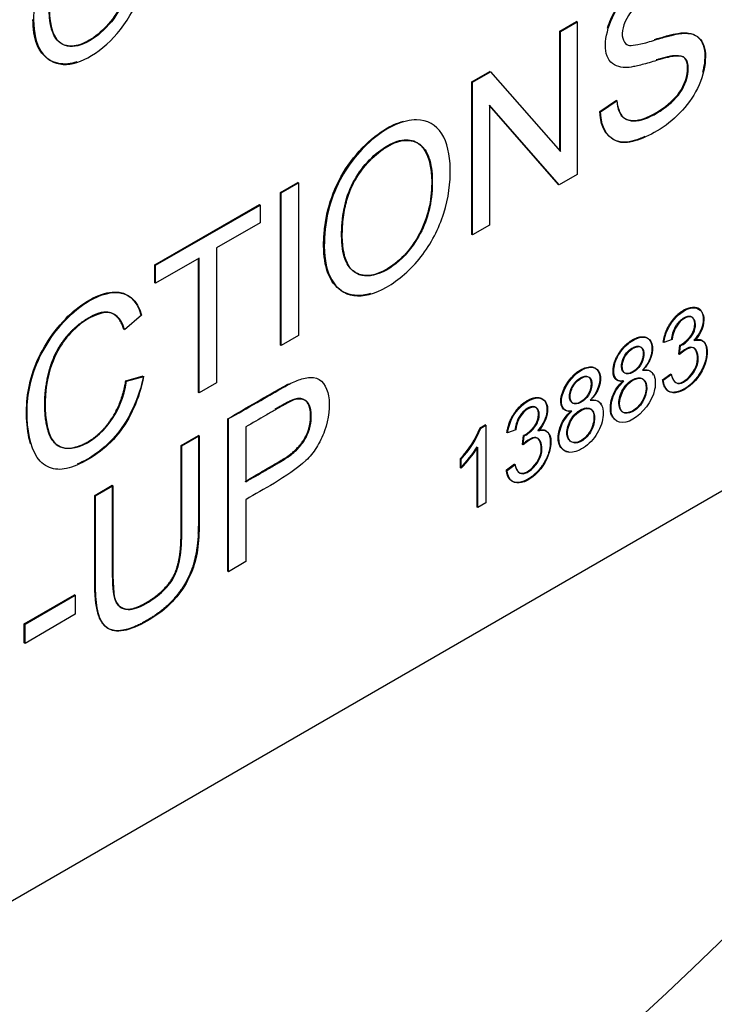
# Paper-space layout 'Sheet1' of a CAD drawing. Units: millimetres. Extents: x 0 to 210, y -3 to 297.
# Drawn here: x 64 to 65, y 259 to 260 of the extents above; entities that cross this region are included whole.
import ezdxf

# ---------------------------------------------------------------- set-up
doc = ezdxf.new("R2010")
doc.units = ezdxf.units.MM
doc.layers.add('A700N0BA00', color=7, linetype='Continuous')
doc.layers.add('Default', color=7, linetype='Continuous')

# ---------------------------------------------------------------- blocks, each defined once
blk = doc.blocks.new('SE14')
at = {"layer": 'A700N0BA00', "color": 7, "linetype": 'Continuous'}
for p, q in [((64.8671, 260.3082), (64.8844, 260.3182)), ((64.8678, 260.3078), (64.8851, 260.3178)), ((64.8851, 260.3178), (64.8844, 260.3182)), ((64.8851, 260.3178), (64.8851, 260.1598)), ((64.8678, 260.3078), (64.8671, 260.3082)), ((64.8671, 260.1844), (64.8671, 260.3082)), ((64.8678, 260.1836), (64.8678, 260.3078)), ((64.776, 260.2557), (64.7946, 260.2664)), ((64.7767, 260.2553), (64.7953, 260.266)), ((64.7953, 260.266), (64.7946, 260.2664)), ((64.7953, 260.266), (64.8678, 260.1836)), ((64.7767, 260.2553), (64.776, 260.2557)), ((64.776, 260.0976), (64.776, 260.2557)), ((64.7767, 260.0972), (64.7767, 260.2553)), ((64.9085, 260.225), (64.9256, 260.2367)), ((64.9092, 260.2246), (64.9263, 260.2363)), ((64.7941, 260.2316), (64.7941, 260.1073)), ((64.8665, 260.1491), (64.7941, 260.2316)), ((64.8658, 260.1495), (64.7941, 260.2312)), ((64.9092, 260.2246), (64.9085, 260.225)), ((64.5777, 260.1412), (64.5957, 260.1516)), ((64.5964, 260.1512), (64.5957, 260.1516)), ((64.8851, 260.1598), (64.8665, 260.1491)), ((64.5784, 260.1407), (64.5777, 260.1412)), ((64.5777, 259.9831), (64.5777, 260.1412)), ((64.5784, 260.1407), (64.5964, 260.1512)), ((64.5964, 260.1512), (64.5964, 259.9931)), ((64.8665, 260.1491), (64.8658, 260.1495)), ((64.5784, 259.9827), (64.5784, 260.1407)), ((64.4478, 260.0662), (64.5559, 260.1286)), ((64.4485, 260.0658), (64.5566, 260.1282)), ((64.5566, 260.1282), (64.5559, 260.1286)), ((64.5566, 260.1282), (64.5566, 260.1097)), ((64.5566, 260.1097), (64.5116, 260.0837)), ((64.7941, 260.1073), (64.7767, 260.0972)), ((64.7767, 260.0972), (64.776, 260.0976)), ((64.5116, 260.0837), (64.5116, 259.9441)), ((64.4935, 260.0732), (64.4485, 260.0473)), ((64.4928, 259.9341), (64.4928, 260.0728)), ((64.4935, 259.9337), (64.4935, 260.0732)), ((64.4485, 260.0658), (64.4478, 260.0662)), ((64.4478, 260.0477), (64.4478, 260.0662)), ((64.4485, 260.0473), (64.4485, 260.0658)), ((64.4485, 260.0473), (64.4478, 260.0477)), ((64.434, 260.0141), (64.4164, 259.999)), ((64.5964, 259.9931), (64.5784, 259.9827)), ((64.9833, 259.989), (64.9748, 259.9858)), ((64.5784, 259.9827), (64.5777, 259.9831)), ((64.9748, 259.9858), (64.9741, 259.9862)), ((64.9903, 259.9738), (64.9913, 259.983)), ((64.991, 259.9734), (64.992, 259.9826)), ((64.992, 259.9826), (64.9913, 259.983)), ((64.991, 259.9734), (64.9903, 259.9738)), ((64.4176, 259.9462), (64.4356, 259.9512)), ((64.4184, 259.9458), (64.4363, 259.9508)), ((64.9735, 259.9473), (64.982, 259.9535)), ((64.9742, 259.9469), (64.9827, 259.9531)), ((64.4184, 259.9458), (64.4176, 259.9462)), ((64.5116, 259.9441), (64.4935, 259.9337)), ((64.9742, 259.9469), (64.9735, 259.9473)), ((64.4935, 259.9337), (64.4928, 259.9341)), ((64.5231, 259.749), (64.5231, 259.907)), ((64.5238, 259.7485), (64.5238, 259.9066)), ((64.5418, 259.8985), (64.5418, 259.8417)), ((64.7844, 259.8974), (64.7898, 259.9005)), ((64.7851, 259.897), (64.7844, 259.8974)), ((64.7851, 259.897), (64.7905, 259.9001)), ((64.7905, 259.9001), (64.7898, 259.9005)), ((64.7905, 259.9001), (64.7905, 259.8198)), ((64.4749, 259.8792), (64.4928, 259.8895)), ((64.4756, 259.8788), (64.4935, 259.8891)), ((64.4935, 259.8891), (64.4928, 259.8895)), ((64.813, 259.8924), (64.8123, 259.8928)), ((64.8215, 259.8956), (64.813, 259.8924)), ((64.8285, 259.8804), (64.8294, 259.8895)), ((64.8292, 259.8799), (64.8301, 259.8891)), ((64.8301, 259.8891), (64.8294, 259.8895)), ((64.4756, 259.8788), (64.4749, 259.8792)), ((64.7814, 259.8153), (64.7814, 259.8763)), ((64.7821, 259.8149), (64.7821, 259.8774)), ((64.8292, 259.8799), (64.8285, 259.8804)), ((65.0932, 259.8657), (61.8405, 257.9877)), ((64.765, 259.8653), (64.7643, 259.8657)), ((64.7643, 259.8562), (64.7643, 259.8657)), ((64.765, 259.8558), (64.7643, 259.8562)), ((64.765, 259.8558), (64.765, 259.8653)), ((64.8117, 259.8539), (64.8201, 259.8601)), ((64.8124, 259.8535), (64.8208, 259.8597)), ((64.8124, 259.8535), (64.8117, 259.8539)), ((64.3855, 259.8276), (64.4035, 259.838)), ((64.3862, 259.8271), (64.4042, 259.8376)), ((64.4042, 259.8376), (64.4035, 259.838)), ((64.3862, 259.8271), (64.3855, 259.8276)), ((64.5418, 259.8231), (64.5418, 259.759)), ((64.7821, 259.8149), (64.7814, 259.8153)), ((64.7905, 259.8198), (64.7821, 259.8149)), ((64.5418, 259.759), (64.5238, 259.7485)), ((64.5238, 259.7485), (64.5231, 259.749)), ((64.3125, 259.6945), (64.3646, 259.7246)), ((64.3132, 259.6941), (64.3653, 259.7242)), ((64.3653, 259.7242), (64.3646, 259.7246)), ((64.3653, 259.7242), (64.3653, 259.7045)), ((64.3653, 259.7045), (64.3132, 259.6744)), ((64.3132, 259.6941), (64.3125, 259.6945)), ((64.3125, 259.6748), (64.3125, 259.6945)), ((64.3132, 259.6744), (64.3132, 259.6941)), ((64.3132, 259.6744), (64.3125, 259.6748))]:
    blk.add_line(p, q, dxfattribs=at)
for centre in [(64.6867, 259.9371), (64.6874, 259.9367)]:
    blk.add_arc(centre, 0.1055, 317.3373, 337.8642, dxfattribs=at)
for centre, major_axis, start_param, end_param in [((64.7439, 259.9069), (-0.0408, -0.0708), 1.145559, 1.491717), ((64.7446, 259.9065), (-0.0408, -0.0708), 1.145559, 1.491717), ((63.4527, 264.0788), (-3.622, -6.2735), 0.433157, 1.137639)]:
    blk.add_ellipse(centre, major_axis=major_axis, ratio=0.57735, start_param=start_param, end_param=end_param, dxfattribs=at)
for points, degree, knots in [([(59.3654, 257.3292), (59.1351, 257.4705), (58.9394, 257.6706), (58.6336, 258.1718), (58.5235, 258.4727), (58.398, 259.1505), (58.3825, 259.5273), (58.4477, 260.3254), (58.5283, 260.7467), (58.7788, 261.5986), (58.9487, 262.0292), (59.3637, 262.8641), (59.6087, 263.2683), (60.1536, 264.0166), (60.4534, 264.3606), (61.0828, 264.9601), (61.4124, 265.2154), (62.074, 265.6161), (62.4059, 265.7615), (63.0446, 265.9301), (63.3513, 265.9533), (63.8932, 265.8787), (64.1319, 265.7896), (64.3404, 265.6506)], 3, [0, 0, 0, 0, 0.0625, 0.0625, 0.125, 0.125, 0.1875, 0.1875, 0.25, 0.25, 0.3125, 0.3125, 0.375, 0.375, 0.4375, 0.4375, 0.5, 0.5, 0.5625, 0.5625, 0.625, 0.625, 0.6828897, 0.6828897, 0.6828897, 0.6828897]), ([(59.4945, 257.2578), (59.6193, 257.1964), (59.802, 257.1072), (60.1272, 256.958), (60.4218, 256.8363), (60.6954, 256.7527), (60.9524, 256.6936), (61.2293, 256.6545), (61.5837, 256.6465), (62.0032, 256.6974), (62.4714, 256.8358), (62.9817, 257.0691), (63.5321, 257.418), (64.1579, 257.9508), (64.7579, 258.6294), (65.2613, 259.3714), (65.6609, 260.1321), (65.9824, 260.9552), (66.194, 261.8339), (66.257, 262.6562), (66.1914, 263.3317), (66.0639, 263.7923), (65.9162, 264.137), (65.7663, 264.3957), (65.5759, 264.6461), (65.4063, 264.8336), (65.2188, 265.0096), (65.009, 265.1815), (64.7029, 265.4061), (64.4901, 265.5504), (64.3402, 265.6507)], 3, [0, 0, 0, 0, 0.026212, 0.045344, 0.070476, 0.087357, 0.101379, 0.124884, 0.148476, 0.186598, 0.228776, 0.266084, 0.316195, 0.373725, 0.437425, 0.495165, 0.546631, 0.603045, 0.667836, 0.730355, 0.782593, 0.826578, 0.847117, 0.875026, 0.893007, 0.914451, 0.927428, 0.943891, 0.966721, 1, 1, 1, 1]), ([(64.3221, 260.3199), (64.3221, 260.33), (64.3246, 260.353), (64.336, 260.3826), (64.3565, 260.4125), (64.3943, 260.4409), (64.4313, 260.4379), (64.4418, 260.3964), (64.4367, 260.3517), (64.4149, 260.3089), (64.3819, 260.2799), (64.3508, 260.2697), (64.327, 260.2843), (64.3222, 260.3062), (64.3221, 260.3199)], 3, [0, 0, 0, 0, 0.063358, 0.126716, 0.195722, 0.264728, 0.402741, 0.493413, 0.584085, 0.669917, 0.749681, 0.829445, 0.913803, 1, 1, 1, 1]), ([(64.3382, 260.3295), (64.3383, 260.3225), (64.3398, 260.3093), (64.348, 260.2945), (64.3636, 260.2909), (64.3822, 260.299), (64.4003, 260.3145), (64.4148, 260.337), (64.4213, 260.3609), (64.4228, 260.3829), (64.4203, 260.4025), (64.4118, 260.4169), (64.3965, 260.4206), (64.3779, 260.4134), (64.3602, 260.3972), (64.3452, 260.3752), (64.3391, 260.3511), (64.3381, 260.3365), (64.3382, 260.3295)], 3, [0, 0, 0, 0, 0.063011, 0.125689, 0.187922, 0.250601, 0.313316, 0.375286, 0.437758, 0.500319, 0.563096, 0.62559, 0.687872, 0.750168, 0.812456, 0.874762, 0.937216, 1, 1, 1, 1]), ([(64.3389, 260.3291), (64.3391, 260.3179), (64.343, 260.298), (64.3673, 260.2858), (64.4085, 260.3164), (64.4243, 260.363), (64.4227, 260.4049), (64.4055, 260.422), (64.3777, 260.4146), (64.3524, 260.3869), (64.3414, 260.3618), (64.3388, 260.3393), (64.3389, 260.3291)], 3, [0, 0, 0, 0, 0.085274, 0.170547, 0.341094, 0.457027, 0.57296, 0.659309, 0.752021, 0.844732, 0.922366, 1, 1, 1, 1]), ([(64.9259, 260.2365), (64.9273, 260.2267), (64.932, 260.2147), (64.9542, 260.2145), (64.9815, 260.2317), (64.999, 260.2516), (65.0017, 260.2777), (64.9938, 260.2828), (64.9832, 260.2821), (64.981, 260.2814), (64.9716, 260.2793), (64.9552, 260.2741), (64.9425, 260.2712), (64.9325, 260.2695), (64.9153, 260.2751), (64.9125, 260.2994), (64.9234, 260.3304), (64.945, 260.3545), (64.9716, 260.3714), (64.9937, 260.3768), (65.0082, 260.3711), (65.0134, 260.3566), (65.0137, 260.3476)], 3, [0, 0, 0, 0, 0.0625, 0.125, 0.1875, 0.25, 0.3125, 0.34375, 0.359375, 0.375, 0.40625, 0.4375, 0.46875, 0.5, 0.5625, 0.625, 0.6875, 0.75, 0.8125, 0.875, 0.9375, 1, 1, 1, 1]), ([(64.9165, 260.3114), (64.9183, 260.3175), (64.9253, 260.3337), (64.9443, 260.3549), (64.9709, 260.3718), (64.993, 260.3772), (65.0075, 260.3716), (65.0127, 260.357), (65.0129, 260.348)], 3, [0.6478165, 0.6478165, 0.6478165, 0.6478165, 0.6875, 0.75, 0.8125, 0.875, 0.9375, 1, 1, 1, 1]), ([(64.996, 260.3363), (64.9955, 260.3451), (64.9892, 260.356), (64.9728, 260.3535), (64.9479, 260.3375), (64.9339, 260.3203), (64.9294, 260.3024), (64.9364, 260.2933), (64.942, 260.2933), (64.9533, 260.2951), (64.9705, 260.3007), (64.983, 260.3041), (64.9909, 260.3056), (64.9949, 260.3061), (65.0032, 260.3059), (65.0125, 260.3022), (65.0202, 260.2871), (65.0126, 260.2448), (64.9827, 260.2116), (64.9492, 260.1949), (64.9232, 260.1893), (64.9095, 260.2062), (64.9092, 260.2246)], 3, [0, 0, 0, 0, 0.0625, 0.125, 0.15625, 0.1875, 0.25, 0.28125, 0.3125, 0.34375, 0.375, 0.40625, 0.4375, 0.453125, 0.46875, 0.5, 0.5625, 0.625, 0.75, 0.8125, 0.875, 1, 1, 1, 1]), ([(64.3669, 260.2764), (64.3638, 260.2754), (64.3529, 260.2729), (64.3369, 260.2768), (64.3238, 260.2934), (64.3215, 260.3108), (64.3214, 260.3203)], 3, [0.7883335, 0.7883335, 0.7883335, 0.7883335, 0.8132863, 0.8754459, 0.9359516, 1, 1, 1, 1]), ([(64.965, 260.2995), (64.9663, 260.2999), (64.9728, 260.3019), (64.9823, 260.3046), (64.9902, 260.3061), (64.9942, 260.3065), (65.0025, 260.3063), (65.0118, 260.3026), (65.0186, 260.2893), (65.0166, 260.2723), (65.0147, 260.2653)], 3, [0.3667679, 0.3667679, 0.3667679, 0.3667679, 0.375, 0.40625, 0.4375, 0.453125, 0.46875, 0.5, 0.5625, 0.6067786, 0.6067786, 0.6067786, 0.6067786]), ([(64.9259, 260.2365), (64.9266, 260.2272), (64.9313, 260.2151), (64.9535, 260.2149), (64.9808, 260.2321), (64.9983, 260.252), (65.001, 260.2781), (64.9931, 260.2832), (64.9825, 260.2825), (64.9803, 260.2818), (64.9738, 260.2804), (64.968, 260.2787), (64.9669, 260.2784)], 3, [0, 0, 0, 0, 0.0625, 0.125, 0.1875, 0.25, 0.3125, 0.34375, 0.359375, 0.375, 0.40625, 0.4131083, 0.4131083, 0.4131083, 0.4131083]), ([(64.9551, 260.1991), (64.9531, 260.1982), (64.9436, 260.1943), (64.9225, 260.1897), (64.9088, 260.2066), (64.9085, 260.225)], 3, [0.7969507, 0.7969507, 0.7969507, 0.7969507, 0.8125, 0.875, 1, 1, 1, 1]), ([(64.6224, 260.0859), (64.6224, 260.0911), (64.623, 260.1018), (64.6263, 260.1241), (64.6364, 260.1539), (64.6587, 260.1857), (64.683, 260.206), (64.6986, 260.2132), (64.705, 260.215)], 3, [0, 0, 0, 0, 0.031496, 0.0629881, 0.1250687, 0.1871581, 0.24949, 0.2949352, 0.2949352, 0.2949352, 0.2949352]), ([(64.6231, 260.0855), (64.6231, 260.0966), (64.6259, 260.1224), (64.6404, 260.1606), (64.6733, 260.2022), (64.7193, 260.2226), (64.7479, 260.2057), (64.7559, 260.1675), (64.7499, 260.1198), (64.7261, 260.0728), (64.6872, 260.0392), (64.6515, 260.0299), (64.6283, 260.0479), (64.6232, 260.0709), (64.6231, 260.0855)], 3, [0, 0, 0, 0, 0.063397, 0.126793, 0.226681, 0.32657, 0.412839, 0.49885, 0.58486, 0.670024, 0.752518, 0.835012, 0.917506, 1, 1, 1, 1]), ([(64.6411, 260.0962), (64.6412, 260.0873), (64.6428, 260.0711), (64.6543, 260.0564), (64.6716, 260.0536), (64.6914, 260.0627), (64.7107, 260.0796), (64.7312, 260.1132), (64.7377, 260.1586), (64.7271, 260.1935), (64.7037, 260.1973), (64.684, 260.1882), (64.6652, 260.1714), (64.65, 260.1486), (64.6421, 260.122), (64.641, 260.1052), (64.6411, 260.0962)], 3, [0, 0, 0, 0, 0.072245, 0.135798, 0.195102, 0.256873, 0.316147, 0.374913, 0.506036, 0.634271, 0.692675, 0.753783, 0.813019, 0.870538, 0.927528, 1, 1, 1, 1]), ([(64.6418, 260.0958), (64.6419, 260.0829), (64.6463, 260.0614), (64.6664, 260.0511), (64.6948, 260.0626), (64.723, 260.093), (64.7356, 260.1296), (64.735, 260.168), (64.7264, 260.1933), (64.6998, 260.2002), (64.6674, 260.1742), (64.6519, 260.1488), (64.6462, 260.1338), (64.6426, 260.1162), (64.6417, 260.1023), (64.6418, 260.0958)], 3, [0, 0, 0, 0, 0.085283, 0.170566, 0.255848, 0.341131, 0.463156, 0.524168, 0.58518, 0.707205, 0.829229, 0.871922, 0.914614, 0.957307, 1, 1, 1, 1]), ([(64.6708, 260.0365), (64.6683, 260.0358), (64.6572, 260.0334), (64.6395, 260.037), (64.6252, 260.0561), (64.6225, 260.0755), (64.6224, 260.0859)], 3, [0.7937555, 0.7937555, 0.7937555, 0.7937555, 0.8119412, 0.8745164, 0.9372333, 1, 1, 1, 1]), ([(64.3189, 259.8809), (64.3165, 259.8889), (64.3128, 259.9155), (64.3191, 259.9633), (64.3586, 260.021), (64.4097, 260.0463), (64.4286, 260.0304), (64.4333, 260.0145)], 3, [0.4334294, 0.4334294, 0.4334294, 0.4334294, 0.5, 0.625, 0.75, 0.875, 1, 1, 1, 1]), ([(64.436, 259.951), (64.4317, 259.9276), (64.4178, 259.8971), (64.3888, 259.8696), (64.3627, 259.8562), (64.3447, 259.8528), (64.3221, 259.864), (64.3123, 259.9063), (64.3198, 259.9629), (64.3593, 260.0206), (64.4104, 260.0459), (64.4294, 260.03), (64.434, 260.0141)], 3, [0, 0, 0, 0, 0.125, 0.1875, 0.25, 0.3125, 0.375, 0.5, 0.625, 0.75, 0.875, 1, 1, 1, 1]), ([(64.9741, 259.9862), (64.9761, 259.9999), (64.9846, 260.0102), (64.9935, 260.0209), (65.0039, 260.0222), (65.0142, 260.0235), (65.0154, 260.0119), (65.0166, 260.0002), (65.0059, 259.9882)], 2, [0, 0, 0, 0.25, 0.25, 0.5, 0.5, 0.75, 0.75, 1, 1, 1]), ([(64.4156, 259.9994), (64.4097, 260.018), (64.3957, 260.0172), (64.3884, 260.0168), (64.3789, 260.0112), (64.3694, 260.0057), (64.3616, 259.998), (64.3454, 259.9818), (64.3386, 259.9589), (64.3324, 259.9379), (64.3335, 259.9155), (64.3358, 259.8673), (64.3687, 259.8786), (64.3869, 259.8849), (64.4008, 259.904), (64.4134, 259.9213), (64.4176, 259.9462)], 2, [0, 0, 0, 0.125, 0.125, 0.1875, 0.1875, 0.25, 0.25, 0.375, 0.375, 0.5, 0.5, 0.75, 0.75, 0.875, 0.875, 1, 1, 1]), ([(64.4164, 259.999), (64.4124, 260.0115), (64.4002, 260.0237), (64.3595, 260.0006), (64.3361, 259.9596), (64.333, 259.9199), (64.3361, 259.8976), (64.3428, 259.8777), (64.3684, 259.8723), (64.4049, 259.9015), (64.4155, 259.9293), (64.4184, 259.9458)], 3, [0, 0, 0, 0, 0.125, 0.25, 0.375, 0.5, 0.5625, 0.625, 0.75, 0.875, 1, 1, 1, 1]), ([(64.9913, 259.983), (64.9945, 259.9842), (64.9988, 259.9884), (65.0025, 259.9921), (65.0046, 259.9961), (65.0067, 260.0001), (65.0067, 260.0051), (65.0068, 260.0098), (65.0042, 260.0118), (65.002, 260.0136), (64.9984, 260.0124), (64.9948, 260.0114), (64.9911, 260.0079), (64.984, 260.0013), (64.9826, 259.9894)], 2, [0, 0, 0, 0.125, 0.125, 0.25, 0.25, 0.375, 0.375, 0.5, 0.5, 0.625, 0.625, 0.75, 0.75, 1, 1, 1]), ([(64.992, 259.9826), (64.9963, 259.9842), (64.999, 259.9875), (65.0062, 259.9954), (65.0082, 260.005), (65.0047, 260.0151), (64.9905, 260.0095), (64.9843, 259.9969), (64.9833, 259.989)], 3, [0, 0, 0, 0, 0.125, 0.25, 0.375, 0.5, 0.75, 1, 1, 1, 1]), ([(64.9334, 259.9457), (64.9244, 259.9443), (64.9199, 259.956), (64.9291, 259.9772), (64.9427, 259.9894), (64.9565, 259.9932), (64.966, 259.9829), (64.9617, 259.9658), (64.9525, 259.9571)], 3, [0, 0, 0, 0, 0.25, 0.375, 0.5, 0.625, 0.75, 1, 1, 1, 1]), ([(64.9326, 259.9461), (64.9262, 259.9451), (64.9236, 259.9494), (64.9211, 259.9536), (64.9228, 259.9622), (64.9242, 259.9694), (64.9295, 259.977), (64.9344, 259.9839), (64.942, 259.9884), (64.9494, 259.9927), (64.9547, 259.9917), (64.9597, 259.9907), (64.9617, 259.9849), (64.9635, 259.9791), (64.9611, 259.9712), (64.9588, 259.9641), (64.9525, 259.9571)], 2, [0, 0, 0, 0.125, 0.125, 0.25, 0.25, 0.375, 0.375, 0.5, 0.5, 0.625, 0.625, 0.75, 0.75, 0.875, 0.875, 1, 1, 1]), ([(65.0059, 259.9882), (65.018, 259.9919), (65.0189, 259.9779), (65.0198, 259.9645), (65.0093, 259.9501), (65.0048, 259.9439), (64.9983, 259.9394), (64.9918, 259.9349), (64.9862, 259.9343), (64.975, 259.933), (64.9735, 259.9473)], 2, [0, 0, 0, 0.25, 0.25, 0.5, 0.5, 0.625, 0.625, 0.75, 0.75, 1, 1, 1]), ([(64.9309, 259.9617), (64.9309, 259.96), (64.9314, 259.957), (64.9337, 259.9539), (64.9375, 259.9534), (64.9419, 259.9549), (64.9463, 259.958), (64.9502, 259.9627), (64.9527, 259.9685), (64.9536, 259.974), (64.9531, 259.9788), (64.9507, 259.9818), (64.9468, 259.9822), (64.9412, 259.9804), (64.935, 259.9747), (64.9316, 259.9672), (64.931, 259.9634), (64.9309, 259.9617)], 3, [0, 0, 0, 0, 0.062646, 0.124985, 0.187705, 0.250518, 0.313295, 0.375861, 0.438417, 0.501136, 0.563638, 0.626202, 0.68905, 0.751824, 0.874585, 0.93731, 1, 1, 1, 1]), ([(64.9316, 259.9613), (64.9316, 259.9581), (64.9347, 259.9495), (64.954, 259.9595), (64.956, 259.9851), (64.9374, 259.9792), (64.9317, 259.9665), (64.9316, 259.9613)], 3, [0, 0, 0, 0, 0.119922, 0.370106, 0.613876, 0.806938, 1, 1, 1, 1]), ([(64.9823, 259.9532), (64.9835, 259.9459), (64.9904, 259.939), (65.0121, 259.9603), (65.0085, 259.9837), (64.9991, 259.9814), (64.9903, 259.9738)], 3, [0, 0, 0, 0, 0.249363, 0.499576, 0.749788, 1, 1, 1, 1]), ([(64.9823, 259.9532), (64.9842, 259.9454), (64.9911, 259.9386), (65.0128, 259.9599), (65.0093, 259.9833), (64.9998, 259.9809), (64.991, 259.9734)], 3, [0, 0, 0, 0, 0.249363, 0.499576, 0.749788, 1, 1, 1, 1]), ([(64.8787, 259.915), (64.8697, 259.9135), (64.8632, 259.9294), (64.8832, 259.9575), (64.9018, 259.9624), (64.9114, 259.9522), (64.907, 259.9351), (64.8985, 259.926)], 3, [0, 0, 0, 0, 0.25, 0.5, 0.625, 0.75, 1, 1, 1, 1]), ([(64.8795, 259.9146), (64.8704, 259.9131), (64.8639, 259.929), (64.8839, 259.9571), (64.9025, 259.962), (64.9121, 259.9518), (64.9077, 259.9347), (64.8985, 259.926)], 3, [0, 0, 0, 0, 0.25, 0.5, 0.625, 0.75, 1, 1, 1, 1]), ([(64.9525, 259.9571), (64.9581, 259.9579), (64.9655, 259.9554), (64.9675, 259.9312), (64.9426, 259.8991), (64.9182, 259.9032), (64.9208, 259.9307), (64.9282, 259.9412), (64.9334, 259.9457)], 3, [0, 0, 0, 0, 0.125, 0.25, 0.5, 0.75, 0.875, 1, 1, 1, 1]), ([(64.9525, 259.9571), (64.9574, 259.9583), (64.9614, 259.9569), (64.9636, 259.9526), (64.9638, 259.9522)], 3, [0.0001711, 0.0001711, 0.0001711, 0.0001711, 0.1249997, 0.1376275, 0.1376275, 0.1376275, 0.1376275]), ([(64.436, 259.951), (64.431, 259.928), (64.4171, 259.8976), (64.3894, 259.8712), (64.3737, 259.8626), (64.3673, 259.8599)], 3, [0, 0, 0, 0, 0.125, 0.1875, 0.2391537, 0.2391537, 0.2391537, 0.2391537]), ([(64.5234, 259.9068), (64.5337, 259.9123), (64.5485, 259.9208), (64.5661, 259.931), (64.5756, 259.9365), (64.5885, 259.9437), (64.5975, 259.948), (64.618, 259.9521), (64.6308, 259.9334), (64.6272, 259.9002), (64.6151, 259.8761), (64.6017, 259.8594), (64.5696, 259.8386), (64.5517, 259.8289), (64.5418, 259.8231)], 3, [0, 0, 0, 0, 0.125, 0.1875, 0.21875, 0.25, 0.3125, 0.375, 0.5, 0.625, 0.6875, 0.75, 0.875, 1, 1, 1, 1]), ([(64.877, 259.9306), (64.877, 259.9289), (64.8775, 259.9258), (64.8798, 259.9228), (64.8837, 259.9223), (64.888, 259.9238), (64.8923, 259.9269), (64.8963, 259.9316), (64.8987, 259.9373), (64.8996, 259.9428), (64.8991, 259.9476), (64.8968, 259.9508), (64.8929, 259.9512), (64.8886, 259.9496), (64.8842, 259.9465), (64.8803, 259.9417), (64.8777, 259.936), (64.8771, 259.9323), (64.877, 259.9306)], 3, [0, 0, 0, 0, 0.062522, 0.125296, 0.187612, 0.250023, 0.312423, 0.374859, 0.437183, 0.499725, 0.562052, 0.624427, 0.687215, 0.749781, 0.812461, 0.875229, 0.937508, 1, 1, 1, 1]), ([(64.8777, 259.9302), (64.8777, 259.9269), (64.8808, 259.9185), (64.9001, 259.9284), (64.9019, 259.9562), (64.8819, 259.9466), (64.8778, 259.9338), (64.8777, 259.9302)], 3, [0, 0, 0, 0, 0.120104, 0.369712, 0.61324, 0.868327, 1, 1, 1, 1]), ([(64.9282, 259.9232), (64.9281, 259.9189), (64.9308, 259.9117), (64.9421, 259.9133), (64.9535, 259.9244), (64.9578, 259.9399), (64.9536, 259.9504), (64.9424, 259.949), (64.931, 259.9378), (64.9282, 259.9275), (64.9282, 259.9232)], 3, [0, 0, 0, 0, 0.122996, 0.250519, 0.375746, 0.500094, 0.6253, 0.750656, 0.876066, 1, 1, 1, 1]), ([(64.9289, 259.9228), (64.9288, 259.9187), (64.9311, 259.9118), (64.9421, 259.9125), (64.9576, 259.9267), (64.9589, 259.953), (64.9362, 259.9463), (64.929, 259.9294), (64.9289, 259.9228)], 3, [0, 0, 0, 0, 0.11959, 0.239181, 0.369698, 0.613456, 0.806728, 1, 1, 1, 1]), ([(64.5234, 259.9068), (64.533, 259.9127), (64.5477, 259.9213), (64.5654, 259.9314), (64.5749, 259.9369), (64.5823, 259.941), (64.5856, 259.9428), (64.5863, 259.9432)], 3, [0, 0, 0, 0, 0.125, 0.1875, 0.21875, 0.25, 0.2588125, 0.2588125, 0.2588125, 0.2588125]), ([(64.9215, 259.9086), (64.9209, 259.9097), (64.9186, 259.9153), (64.9201, 259.9311), (64.9275, 259.9416), (64.9326, 259.9461)], 3, [0.7120296, 0.7120296, 0.7120296, 0.7120296, 0.7499999, 0.875, 1, 1, 1, 1]), ([(64.5411, 259.8421), (64.5808, 259.865), (64.5846, 259.8676), (64.6094, 259.885), (64.6089, 259.9111), (64.6086, 259.9258), (64.5991, 259.9277), (64.5942, 259.9287), (64.584, 259.9234), (64.5823, 259.9226), (64.572, 259.9167)], 2, [0, 0, 0, 0.25, 0.25, 0.5, 0.5, 0.6428571, 0.6428571, 0.75, 0.75, 0.8722668, 0.8722668, 0.8722668]), ([(64.5418, 259.8417), (64.5487, 259.8456), (64.5588, 259.8514), (64.5711, 259.8586), (64.5775, 259.8622), (64.5883, 259.8689), (64.5973, 259.8769), (64.6072, 259.8907), (64.6116, 259.9117), (64.6062, 259.9278), (64.5928, 259.9274), (64.5876, 259.9246), (64.5778, 259.9193), (64.5709, 259.9153), (64.559, 259.9084), (64.5487, 259.9024), (64.5418, 259.8985)], 3, [0, 0, 0, 0, 0.125, 0.1875, 0.21875, 0.25, 0.3125, 0.375, 0.5, 0.625, 0.6875, 0.75, 0.78125, 0.8125, 0.875, 1, 1, 1, 1]), ([(64.8123, 259.8928), (64.8144, 259.9067), (64.8231, 259.9171), (64.8272, 259.922), (64.8331, 259.9255), (64.8384, 259.9287), (64.8434, 259.9289), (64.8481, 259.929), (64.8509, 259.9258), (64.8534, 259.9229), (64.8537, 259.9174), (64.8542, 259.9061), (64.8442, 259.8948)], 2, [0, 0, 0, 0.25, 0.25, 0.375, 0.375, 0.5, 0.5, 0.625, 0.625, 0.75, 0.75, 1, 1, 1]), ([(64.813, 259.8924), (64.8144, 259.9016), (64.8214, 259.9183), (64.8464, 259.9334), (64.858, 259.9189), (64.8514, 259.9016), (64.8449, 259.8944)], 3, [0, 0, 0, 0, 0.25, 0.5, 0.75, 1, 1, 1, 1]), ([(64.8986, 259.926), (64.9034, 259.9272), (64.9075, 259.9258), (64.9096, 259.9215), (64.9098, 259.9212)], 3, [0.0001723, 0.0001723, 0.0001723, 0.0001723, 0.1249997, 0.1371357, 0.1371357, 0.1371357, 0.1371357]), ([(64.8294, 259.8895), (64.8328, 259.8909), (64.8369, 259.8949), (64.8406, 259.8985), (64.8427, 259.9025), (64.8448, 259.9066), (64.8449, 259.9116), (64.845, 259.9163), (64.8425, 259.9184), (64.8402, 259.9201), (64.8364, 259.919), (64.8326, 259.9178), (64.8288, 259.914), (64.8222, 259.9074), (64.8208, 259.896)], 2, [0, 0, 0, 0.125, 0.125, 0.25, 0.25, 0.375, 0.375, 0.5, 0.5, 0.625, 0.625, 0.75, 0.75, 1, 1, 1]), ([(64.8301, 259.8891), (64.8325, 259.8901), (64.834, 259.8914), (64.8389, 259.8954), (64.8441, 259.9018), (64.8465, 259.9115), (64.843, 259.9218), (64.8278, 259.9154), (64.8224, 259.9029), (64.8215, 259.8956)], 3, [0, 0, 0, 0, 0.0625, 0.125, 0.25, 0.375, 0.5, 0.75, 1, 1, 1, 1]), ([(64.8985, 259.926), (64.9041, 259.9268), (64.9116, 259.9242), (64.913, 259.9063), (64.9041, 259.8867), (64.8815, 259.8676), (64.8638, 259.8743), (64.8673, 259.9003), (64.8746, 259.9103), (64.8795, 259.9146)], 3, [0, 0, 0, 0, 0.125, 0.25, 0.375, 0.5, 0.75, 0.875, 1, 1, 1, 1]), ([(64.8743, 259.8921), (64.8743, 259.89), (64.8752, 259.8862), (64.8784, 259.8828), (64.883, 259.8817), (64.8885, 259.8835), (64.894, 259.8878), (64.8988, 259.894), (64.9017, 259.9013), (64.9026, 259.9082), (64.9018, 259.9141), (64.8987, 259.9179), (64.8939, 259.9184), (64.8884, 259.9164), (64.8828, 259.9123), (64.878, 259.9061), (64.875, 259.8989), (64.8742, 259.8942), (64.8743, 259.8921)], 3, [0, 0, 0, 0, 0.062533, 0.125158, 0.187613, 0.249923, 0.3124, 0.37465, 0.437098, 0.499815, 0.562319, 0.624735, 0.687139, 0.749721, 0.812103, 0.874559, 0.937235, 1, 1, 1, 1]), ([(64.875, 259.8917), (64.8751, 259.8837), (64.8841, 259.8775), (64.9038, 259.8957), (64.9049, 259.9245), (64.88, 259.9129), (64.8749, 259.8962), (64.875, 259.8917)], 3, [0, 0, 0, 0, 0.239067, 0.36958, 0.613068, 0.864228, 1, 1, 1, 1]), ([(64.8761, 259.8725), (64.8708, 259.8731), (64.8637, 259.8796), (64.8666, 259.9008), (64.8739, 259.9107), (64.8787, 259.915)], 3, [0.5927625, 0.5927625, 0.5927625, 0.5927625, 0.7499999, 0.875, 1, 1, 1, 1]), ([(64.8449, 259.8944), (64.8531, 259.897), (64.8622, 259.8866), (64.8496, 259.8519), (64.8227, 259.8354), (64.8132, 259.8444), (64.8124, 259.8535)], 3, [0, 0, 0, 0, 0.25, 0.5, 0.75, 1, 1, 1, 1]), ([(64.4928, 259.8895), (64.4928, 259.7931), (64.4926, 259.7883), (64.4913, 259.7592), (64.4808, 259.7397), (64.4675, 259.715), (64.4418, 259.6995), (64.413, 259.682), (64.3991, 259.6899), (64.3871, 259.6967), (64.3857, 259.7265), (64.3855, 259.7311), (64.3855, 259.8276)], 2, [0, 0, 0, 0.25, 0.25, 0.375, 0.375, 0.5, 0.5, 0.625, 0.625, 0.75, 0.75, 1, 1, 1]), ([(64.4935, 259.8891), (64.4935, 259.8725), (64.4935, 259.8479), (64.4935, 259.8183), (64.4935, 259.8025), (64.4935, 259.7827), (64.4909, 259.7614), (64.4828, 259.7394), (64.4672, 259.7167), (64.4428, 259.6979), (64.4168, 259.6861), (64.4017, 259.6867), (64.3929, 259.6954), (64.3884, 259.7061), (64.3863, 259.7207), (64.3862, 259.7406), (64.3862, 259.7564), (64.3862, 259.7859), (64.3862, 259.8106), (64.3862, 259.8271)], 3, [0, 0, 0, 0, 0.125, 0.1875, 0.21875, 0.25, 0.3125, 0.375, 0.4375, 0.5, 0.5625, 0.625, 0.65625, 0.6875, 0.75, 0.78125, 0.8125, 0.875, 1, 1, 1, 1]), ([(64.8442, 259.8948), (64.8565, 259.8985), (64.8571, 259.8838), (64.8577, 259.8697), (64.8465, 259.8553), (64.842, 259.8496), (64.8356, 259.8454), (64.8294, 259.8413), (64.8241, 259.8408), (64.8183, 259.8403), (64.8147, 259.8448), (64.8123, 259.8479), (64.8117, 259.8539)], 2, [0, 0, 0, 0.25, 0.25, 0.5, 0.5, 0.625, 0.625, 0.75, 0.75, 0.892857, 0.892857, 1, 1, 1]), ([(64.8205, 259.8599), (64.8217, 259.8525), (64.8285, 259.8456), (64.8503, 259.8668), (64.8468, 259.8904), (64.8371, 259.8878), (64.8285, 259.8804)], 3, [0, 0, 0, 0, 0.249933, 0.499955, 0.749978, 1, 1, 1, 1]), ([(64.8205, 259.8599), (64.8224, 259.8521), (64.8292, 259.8452), (64.851, 259.8664), (64.8475, 259.8899), (64.8378, 259.8874), (64.8292, 259.8799)], 3, [0, 0, 0, 0, 0.249933, 0.499955, 0.749978, 1, 1, 1, 1]), ([(64.4035, 259.838), (64.4035, 259.7961), (64.4035, 259.7543), (64.4035, 259.7378), (64.4042, 259.7312), (64.4052, 259.7205), (64.4081, 259.7158), (64.4163, 259.7029), (64.4403, 259.7175), (64.4611, 259.7302), (64.4684, 259.747), (64.4723, 259.7561), (64.4739, 259.7693), (64.4749, 259.7778), (64.4749, 259.7955), (64.4749, 259.8373), (64.4749, 259.8792)], 2, [0, 0, 0, 0.25, 0.25, 0.3125, 0.3125, 0.375, 0.375, 0.5, 0.5, 0.625, 0.625, 0.6875, 0.6875, 0.75, 0.75, 1, 1, 1]), ([(64.4042, 259.8376), (64.4042, 259.8236), (64.4042, 259.8028), (64.4042, 259.7747), (64.4043, 259.7578), (64.4041, 259.7427), (64.4051, 259.726), (64.4068, 259.7143), (64.421, 259.7067), (64.4413, 259.7163), (64.4596, 259.7306), (64.4699, 259.7456), (64.4745, 259.7632), (64.4757, 259.7838), (64.4755, 259.799), (64.4756, 259.8158), (64.4756, 259.844), (64.4756, 259.8648), (64.4756, 259.8788)], 3, [0, 0, 0, 0, 0.125, 0.1875, 0.25, 0.28125, 0.3125, 0.375, 0.4375, 0.5, 0.5625, 0.625, 0.6875, 0.71875, 0.75, 0.8125, 0.875, 1, 1, 1, 1])]:
    blk.add_open_spline(points, degree=degree, knots=knots, dxfattribs=at)
for points in [[(64.9748, 259.9858), (64.9762, 259.995), (64.9833, 260.0114), (65.0061, 260.0263), (65.0201, 260.0141), (65.0136, 259.9955), (65.0067, 259.9878)], [(65.0067, 259.9878), (65.0148, 259.9904), (65.0236, 259.9806), (65.013, 259.9473), (64.9845, 259.9283), (64.975, 259.9379), (64.9742, 259.9469)]]:
    blk.add_open_spline(points, degree=3, dxfattribs=at)

psp = doc.layouts.new('Sheet1')

# ---------------------------------------------------------------- block references
at = {"layer": 'Default'}
psp.add_blockref('SE14', (0, 0), dxfattribs=at)

doc.saveas('drawing.dxf')
